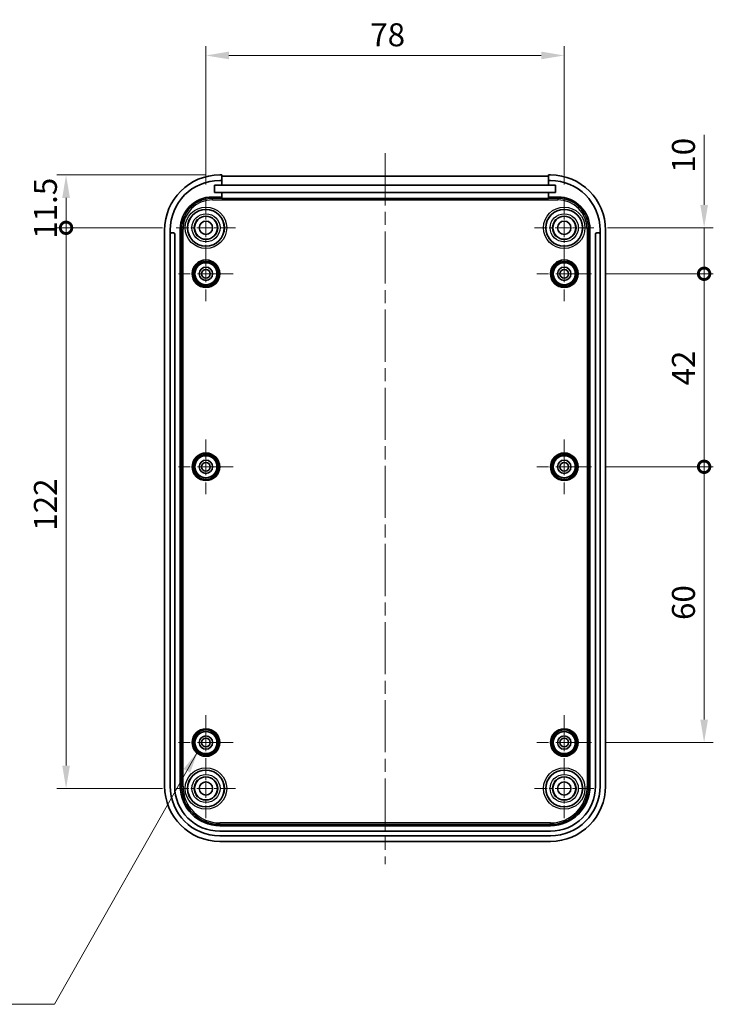
# Model space of a CAD drawing. Units: millimetres. Extents: x 0 to 3404, y 0 to 562.
# Drawn here: x 2828 to 2979, y 220 to 434 of the extents above; entities that cross this region are included whole.
import ezdxf

# ---------------------------------------------------------------- set-up
doc = ezdxf.new("R2010")
doc.units = ezdxf.units.MM
doc.header["$LTSCALE"] = 2
doc.linetypes.add('CHAIN', pattern=[0.3543, 0.2362, -0.0295, 0.0591, -0.0295])
doc.layers.get('Defpoints').update_dxf_attribs({"lineweight": 25})
doc.layers.add('Center Mark (ISO)', color=7, linetype='Continuous', lineweight=18, true_color=0x80ffff)
doc.layers.add('Centerline (ISO)', color=7, linetype='Continuous', lineweight=18, true_color=0x80ffff)
for name, color, linetype, lineweight in [('Dimension (ISO)', 7, 'Continuous', 18), ('Symbol (ISO)', 7, 'Continuous', 18), ('Visible (ISO)', 7, 'Continuous', 35), ('Visible Narrow (ISO)', 7, 'Continuous', 25)]:
    doc.layers.add(name, color=color, linetype=linetype, lineweight=lineweight)
doc.styles.add('Note Text (TK)', font='MS PGothic.ttf')
doc.dimstyles.new('Default - Method 1b (TK)', dxfattribs={"dimscale": 2, "dimtxt": 2.5, "dimasz": 2.5, "dimexe": 1, "dimexo": 1.5, "dimgap": 1, "dimtad": 1, "dimtoh": 1, "dimrnd": 1e-08, "dimdsep": 46, "dimtxsty": 'Note Text (TK)', "dimcen": 0.09, "dimdle": 5, "dimclrd": 100, "dimclre": 100, "dimclrt": 7, "dimadec": 1, "dimazin": 1, "dimtfac": 1, "dimtmove": 0, "dimatfit": 3, "dimfxl": 1, "dimtolj": 1, "dimlwd": -1, "dimlwe": -1, "dimarcsym": 0})
doc.dimstyles.new('Default - Method 1b (TK)$7', dxfattribs={"dimscale": 2, "dimtxt": 2.5, "dimasz": 2.5, "dimexe": 1, "dimexo": 1.5, "dimgap": 1, "dimtad": 1, "dimtoh": 1, "dimrnd": 1e-08, "dimdsep": 46, "dimtxsty": 'Note Text (TK)', "dimcen": 0.09, "dimdle": 5, "dimclrd": 256, "dimclre": 100, "dimclrt": 7, "dimadec": 1, "dimazin": 1, "dimtfac": 1, "dimtmove": 0, "dimatfit": 3, "dimfxl": 1, "dimtolj": 1, "dimlwd": -1, "dimlwe": -1, "dimarcsym": 0})

# ---------------------------------------------------------------- blocks, each defined once
blk = doc.blocks.new('*D102')
at = {"layer": 'Defpoints', "color": 0, "transparency": 16777216}
for p in [(2946.26, 426.59), (2868.26, 395.54), (2946.26, 395.54)]:
    blk.add_point(p, dxfattribs=at)
at = {"layer": 'Dimension (ISO)', "color": 100, "transparency": 16777216}
for p, q in [((2868.26, 398.54), (2868.26, 428.59)), ((2946.26, 398.54), (2946.26, 428.59)), ((2873.26, 426.59), (2941.26, 426.59))]:
    blk.add_line(p, q, dxfattribs=at)
for points in [[(2873.26, 427.43), (2873.26, 425.76), (2868.26, 426.59)], [(2941.26, 427.43), (2941.26, 425.76), (2946.26, 426.59)]]:
    blk.add_solid(points, dxfattribs=at)
at = {"layer": 'Dimension (ISO)', "color": 7, "transparency": 16777216, "insert": (2904.04, 431.09), "char_height": 5, "attachment_point": 4, "style": 'Note Text (TK)'}
blk.add_mtext('\\A1;78', dxfattribs=at)
blk = doc.blocks.new('_DotSmall')
at = {"color": 0, "linetype": 'ByBlock', "const_width": 0.5}
blk.add_lwpolyline([(-0.0625, 0, 1), (0.0625, 0, 1)], format="xyb", close=True, dxfattribs=at)
blk = doc.blocks.new('*D103')
at = {"layer": 'Defpoints', "color": 0, "transparency": 16777216}
for p in [(2837.81, 400.59), (2871.26, 400.59), (2861.81, 389.09)]:
    blk.add_point(p, dxfattribs=at)
at = {"layer": 'Dimension (ISO)', "color": 100, "transparency": 16777216}
for p, q in [((2868.26, 400.59), (2835.81, 400.59)), ((2837.81, 389.09), (2837.81, 395.59)), ((2858.81, 389.09), (2835.81, 389.09))]:
    blk.add_line(p, q, dxfattribs=at)
blk.add_solid([(2836.98, 395.59), (2838.65, 395.59), (2837.81, 400.59)], dxfattribs=at)
at = {"layer": 'Dimension (ISO)', "color": 100, "transparency": 16777216, "xscale": 5, "yscale": 5, "zscale": 5, "rotation": 270}
blk.add_blockref('_DotSmall', (2837.81, 389.09), dxfattribs=at)
at = {"layer": 'Dimension (ISO)', "color": 7, "transparency": 16777216, "insert": (2833.31, 386.72), "char_height": 5, "attachment_point": 4, "rotation": 90, "style": 'Note Text (TK)'}
blk.add_mtext('\\A1;11.5', dxfattribs=at)
blk = doc.blocks.new('*D104')
at = {"layer": 'Defpoints', "color": 0, "transparency": 16777216}
for p in [(2837.81, 389.09), (2861.81, 389.09), (2861.81, 267.09)]:
    blk.add_point(p, dxfattribs=at)
at = {"layer": 'Dimension (ISO)', "color": 100, "transparency": 16777216}
for p, q in [((2858.81, 389.09), (2835.81, 389.09)), ((2837.81, 272.09), (2837.81, 389.09)), ((2858.81, 267.09), (2835.81, 267.09))]:
    blk.add_line(p, q, dxfattribs=at)
blk.add_solid([(2836.98, 272.09), (2838.65, 272.09), (2837.81, 267.09)], dxfattribs=at)
at = {"layer": 'Dimension (ISO)', "color": 100, "transparency": 16777216, "xscale": 5, "yscale": 5, "zscale": 5, "rotation": 90}
blk.add_blockref('_DotSmall', (2837.81, 389.09), dxfattribs=at)
at = {"layer": 'Dimension (ISO)', "color": 7, "transparency": 16777216, "insert": (2833.31, 323.19), "char_height": 5, "attachment_point": 4, "rotation": 90, "style": 'Note Text (TK)'}
blk.add_mtext('\\A1;122', dxfattribs=at)
blk = doc.blocks.new('*D105')
at = {"layer": 'Defpoints', "color": 0, "transparency": 16777216}
for p in [(2952.71, 389.09), (2976.71, 389.09), (2952.21, 379.09)]:
    blk.add_point(p, dxfattribs=at)
at = {"layer": 'Dimension (ISO)', "color": 100, "transparency": 16777216}
for p, q in [((2976.71, 394.09), (2976.71, 409.34)), ((2955.71, 389.09), (2978.71, 389.09)), ((2976.71, 379.09), (2976.71, 389.09)), ((2955.21, 379.09), (2978.71, 379.09)), ((2976.71, 379.09), (2976.71, 374.09))]:
    blk.add_line(p, q, dxfattribs=at)
blk.add_solid([(2975.88, 394.09), (2977.55, 394.09), (2976.71, 389.09)], dxfattribs=at)
at = {"layer": 'Dimension (ISO)', "color": 100, "transparency": 16777216, "xscale": 5, "yscale": 5, "zscale": 5, "rotation": 90}
blk.add_blockref('_DotSmall', (2976.71, 379.09), dxfattribs=at)
at = {"layer": 'Dimension (ISO)', "color": 7, "transparency": 16777216, "insert": (2972.21, 401.09), "char_height": 5, "attachment_point": 4, "rotation": 90, "style": 'Note Text (TK)'}
blk.add_mtext('\\A1;10', dxfattribs=at)
blk = doc.blocks.new('*D106')
at = {"layer": 'Defpoints', "color": 0, "transparency": 16777216}
for p in [(2952.21, 379.09), (2976.71, 379.09), (2952.21, 337.09)]:
    blk.add_point(p, dxfattribs=at)
at = {"layer": 'Dimension (ISO)', "color": 100, "transparency": 16777216}
for p, q in [((2955.21, 379.09), (2978.71, 379.09)), ((2976.71, 337.09), (2976.71, 379.09)), ((2955.21, 337.09), (2978.71, 337.09))]:
    blk.add_line(p, q, dxfattribs=at)
at = {"layer": 'Dimension (ISO)', "color": 100, "transparency": 16777216, "xscale": 5, "yscale": 5, "zscale": 5}
for p, rotation in [((2976.71, 379.09), 90), ((2976.71, 337.09), 270)]:
    blk.add_blockref('_DotSmall', p, dxfattribs=dict(at, rotation=rotation))
at = {"layer": 'Dimension (ISO)', "color": 7, "transparency": 16777216, "insert": (2972.21, 354.79), "char_height": 5, "attachment_point": 4, "rotation": 90, "style": 'Note Text (TK)'}
blk.add_mtext('\\A1;42', dxfattribs=at)
blk = doc.blocks.new('*D107')
at = {"layer": 'Defpoints', "color": 0, "transparency": 16777216}
for p in [(2952.21, 337.09), (2976.71, 337.09), (2952.21, 277.09)]:
    blk.add_point(p, dxfattribs=at)
at = {"layer": 'Dimension (ISO)', "color": 100, "transparency": 16777216}
for p, q in [((2955.21, 337.09), (2978.71, 337.09)), ((2976.71, 282.09), (2976.71, 337.09)), ((2955.21, 277.09), (2978.71, 277.09))]:
    blk.add_line(p, q, dxfattribs=at)
blk.add_solid([(2975.88, 282.09), (2977.55, 282.09), (2976.71, 277.09)], dxfattribs=at)
at = {"layer": 'Dimension (ISO)', "color": 100, "transparency": 16777216, "xscale": 5, "yscale": 5, "zscale": 5, "rotation": 90}
blk.add_blockref('_DotSmall', (2976.71, 337.09), dxfattribs=at)
at = {"layer": 'Dimension (ISO)', "color": 7, "transparency": 16777216, "insert": (2972.21, 303.76), "char_height": 5, "attachment_point": 4, "rotation": 90, "style": 'Note Text (TK)'}
blk.add_mtext('\\A1;60', dxfattribs=at)

msp = doc.modelspace()

# ---------------------------------------------------------------- linework, layer by layer
at = {"layer": 'Center Mark (ISO)', "linetype": 'CHAIN', "ltscale": 7.167188}
for p, q in [((2868.2638, 395.5441), (2868.2638, 382.6441)), ((2946.2638, 395.5441), (2946.2638, 382.6441)), ((2874.7138, 389.0941), (2861.8138, 389.0941)), ((2952.7138, 389.0941), (2939.8138, 389.0941)), ((2868.2638, 273.5441), (2868.2638, 260.6441)), ((2946.2638, 273.5441), (2946.2638, 260.6441)), ((2874.7138, 267.0941), (2861.8138, 267.0941)), ((2952.7138, 267.0941), (2939.8138, 267.0941))]:
    msp.add_line(p, q, dxfattribs=at)
at = {"layer": 'Center Mark (ISO)', "linetype": 'CHAIN', "ltscale": 6.611584}
for p, q in [((2868.2638, 385.0441), (2868.2638, 373.1441)), ((2946.2638, 385.0441), (2946.2638, 373.1441)), ((2874.2138, 379.0941), (2862.3138, 379.0941)), ((2952.2138, 379.0941), (2940.3138, 379.0941)), ((2868.2638, 343.0441), (2868.2638, 331.1441)), ((2946.2638, 343.0441), (2946.2638, 331.1441)), ((2874.2138, 337.0941), (2862.3138, 337.0941)), ((2952.2138, 337.0941), (2940.3138, 337.0941)), ((2868.2638, 283.0441), (2868.2638, 271.1441)), ((2946.2638, 283.0441), (2946.2638, 271.1441)), ((2874.2138, 277.0941), (2862.3138, 277.0941)), ((2952.2138, 277.0941), (2940.3138, 277.0941))]:
    msp.add_line(p, q, dxfattribs=at)
at = {"layer": 'Centerline (ISO)', "linetype": 'CHAIN', "ltscale": 23.990969}
msp.add_line((2907.2638, 405.297), (2907.2638, 250.5941), dxfattribs=at)
at = {"layer": 'Visible (ISO)'}
for p, q in [((2871.7138, 400.5941), (2871.2638, 400.5941)), ((2871.7138, 399.3941), (2871.2638, 399.3941)), ((2871.7138, 399.3941), (2871.7138, 400.5941)), ((2871.7138, 400.297), (2942.8138, 400.297)), ((2871.7138, 398.3941), (2871.7138, 399.3941)), ((2943.2638, 400.5941), (2942.8138, 400.5941)), ((2942.8138, 400.5941), (2942.8138, 399.3941)), ((2942.8138, 399.3941), (2942.8138, 398.3941)), ((2943.2638, 399.3941), (2942.8138, 399.3941)), ((2870.1388, 396.7441), (2870.1388, 398.3941)), ((2870.1388, 398.3941), (2871.7138, 398.3941)), ((2871.7138, 396.7441), (2870.1388, 396.7441)), ((2871.7138, 398.3941), (2942.8138, 398.3941)), ((2871.7138, 395.7941), (2871.7138, 396.7441)), ((2942.8138, 396.7441), (2871.7138, 396.7441)), ((2942.8138, 398.3941), (2944.3888, 398.3941)), ((2942.8138, 396.7441), (2942.8138, 395.7941)), ((2944.3888, 396.7441), (2942.8138, 396.7441)), ((2944.3888, 398.3941), (2944.3888, 396.7441)), ((2869.6638, 395.7941), (2871.7138, 395.7941)), ((2871.7138, 395.4972), (2871.7138, 395.7941)), ((2942.8138, 395.4972), (2871.7138, 395.4972)), ((2942.8138, 395.7941), (2944.8638, 395.7941)), ((2942.8138, 395.7941), (2942.8138, 395.4972)), ((2859.2638, 388.5941), (2859.2638, 267.5941)), ((2860.4638, 388.5941), (2860.4638, 387.6941)), ((2861.1638, 387.9941), (2860.7638, 387.9941)), ((2862.6638, 267.5941), (2862.6638, 388.7941)), ((2951.8638, 388.7941), (2951.8638, 267.5941)), ((2953.7638, 387.9941), (2953.3638, 387.9941)), ((2954.0638, 387.6941), (2954.0638, 388.5941)), ((2955.2638, 267.5941), (2955.2638, 388.5941)), ((2860.4638, 387.6941), (2860.4638, 267.5941)), ((2861.4638, 267.5941), (2861.4638, 387.6941)), ((2953.0638, 387.6941), (2953.0638, 267.5941)), ((2954.0638, 267.5941), (2954.0638, 387.6941)), ((2943.2638, 258.9941), (2871.2638, 258.9941)), ((2943.2638, 257.7941), (2871.2638, 257.7941)), ((2871.2638, 256.7941), (2943.2638, 256.7941)), ((2871.2638, 255.5941), (2943.2638, 255.5941))]:
    msp.add_line(p, q, dxfattribs=at)
for centre, radius in [((2868.2638, 389.0941), 4), ((2946.2638, 389.0941), 4), ((2868.2638, 389.0941), 2.5), ((2868.2638, 389.0941), 1.45), ((2946.2638, 389.0941), 2.5), ((2946.2638, 389.0941), 1.45), ((2868.2638, 379.0941), 3), ((2868.2638, 379.0941), 2.4), ((2946.2638, 379.0941), 3), ((2946.2638, 379.0941), 2.4), ((2868.2638, 379.0941), 1.45), ((2868.2638, 379.0941), 0.95), ((2946.2638, 379.0941), 1.45), ((2946.2638, 379.0941), 0.95), ((2868.2638, 337.0941), 3), ((2868.2638, 337.0941), 2.4), ((2868.2638, 337.0941), 1.45), ((2946.2638, 337.0941), 3), ((2946.2638, 337.0941), 2.4), ((2946.2638, 337.0941), 1.45), ((2868.2638, 337.0941), 0.95), ((2946.2638, 337.0941), 0.95), ((2868.2638, 277.0941), 3), ((2868.2638, 277.0941), 2.4), ((2868.2638, 277.0941), 1.45), ((2946.2638, 277.0941), 3), ((2946.2638, 277.0941), 2.4), ((2946.2638, 277.0941), 1.45), ((2868.2638, 277.0941), 0.95), ((2946.2638, 277.0941), 0.95), ((2868.2638, 267.0941), 4), ((2946.2638, 267.0941), 4), ((2868.2638, 267.0941), 2.5), ((2868.2638, 267.0941), 1.45), ((2946.2638, 267.0941), 2.5), ((2946.2638, 267.0941), 1.45)]:
    msp.add_circle(centre, radius, dxfattribs=at)
for centre, radius, start, end in [((2871.2638, 388.5941), 12, 90, 180), ((2871.2638, 388.5941), 10.8, 90, 180), ((2943.2638, 388.5941), 12, 0, 90), ((2943.2638, 388.5941), 10.8, 0, 90), ((2869.6638, 388.7941), 7, 90, 180), ((2944.8638, 388.7941), 7, 0, 90), ((2860.7638, 387.6941), 0.3, 90, 180), ((2861.1638, 387.6941), 0.3, 0, 90), ((2953.3638, 387.6941), 0.3, 90, 180), ((2953.7638, 387.6941), 0.3, 0, 90), ((2871.2638, 267.5941), 12, 180, 270), ((2871.2638, 267.5941), 10.8, 180, 270), ((2871.2638, 267.5941), 9.8, 180, 270), ((2871.2638, 267.5941), 8.6, 180, 270), ((2943.2638, 267.5941), 12, 270, 0), ((2943.2638, 267.5941), 8.6, 270, 0), ((2943.2638, 267.5941), 10.8, 270, 0), ((2943.2638, 267.5941), 9.8, 270, 0)]:
    msp.add_arc(centre, radius, start, end, dxfattribs=at)
at = {"layer": 'Visible Narrow (ISO)'}
for p, q in [((2869.6638, 395.4899), (2869.6638, 395.7941)), ((2869.6638, 395.1901), (2869.6638, 395.4899)), ((2944.8638, 395.4899), (2869.6638, 395.4899)), ((2869.6638, 395.1901), (2944.8638, 395.1901)), ((2944.8638, 395.7941), (2944.8638, 395.4899)), ((2944.8638, 395.4899), (2944.8638, 395.1901)), ((2862.6638, 388.7941), (2862.968, 388.7941)), ((2862.968, 388.7941), (2863.2678, 388.7941)), ((2862.968, 388.7941), (2862.968, 267.5941)), ((2863.2678, 267.5941), (2863.2678, 388.7941)), ((2951.5597, 388.7941), (2951.2598, 388.7941)), ((2951.2598, 388.7941), (2951.2598, 267.5941)), ((2951.5597, 267.5941), (2951.5597, 388.7941)), ((2951.5597, 388.7941), (2951.8638, 388.7941)), ((2862.968, 267.5941), (2862.6638, 267.5941)), ((2862.968, 267.5941), (2863.2678, 267.5941)), ((2951.5597, 267.5941), (2951.2598, 267.5941)), ((2951.8638, 267.5941), (2951.5597, 267.5941)), ((2871.2638, 259.2982), (2871.2638, 259.5981)), ((2943.2638, 259.5981), (2871.2638, 259.5981)), ((2871.2638, 259.2982), (2943.2638, 259.2982)), ((2871.2638, 258.9941), (2871.2638, 259.2982)), ((2943.2638, 259.2982), (2943.2638, 259.5981)), ((2943.2638, 259.2982), (2943.2638, 258.9941))]:
    msp.add_line(p, q, dxfattribs=at)
for centre, radius in [((2868.2638, 389.0941), 4.5131), ((2868.2638, 389.0941), 4.0131), ((2868.2638, 389.0941), 3.0602), ((2946.2638, 389.0941), 4.5131), ((2946.2638, 389.0941), 4.0131), ((2946.2638, 389.0941), 3.0602), ((2868.2638, 389.0941), 2.5603), ((2946.2638, 389.0941), 2.5603), ((2868.2638, 379.0941), 2.9978), ((2868.2638, 379.0941), 2.7478), ((2868.2638, 379.0941), 2.7329), ((2868.2638, 379.0941), 2.483), ((2946.2638, 379.0941), 2.9978), ((2946.2638, 379.0941), 2.7478), ((2946.2638, 379.0941), 2.7329), ((2946.2638, 379.0941), 2.483), ((2868.2638, 337.0941), 2.9978), ((2868.2638, 337.0941), 2.7478), ((2868.2638, 337.0941), 2.7329), ((2868.2638, 337.0941), 2.483), ((2946.2638, 337.0941), 2.9978), ((2946.2638, 337.0941), 2.7478), ((2946.2638, 337.0941), 2.7329), ((2946.2638, 337.0941), 2.483), ((2868.2638, 277.0941), 2.9978), ((2868.2638, 277.0941), 2.7478), ((2868.2638, 277.0941), 2.7329), ((2868.2638, 277.0941), 2.483), ((2946.2638, 277.0941), 2.9978), ((2946.2638, 277.0941), 2.7478), ((2946.2638, 277.0941), 2.7329), ((2946.2638, 277.0941), 2.483), ((2868.2638, 267.0941), 4.5131), ((2868.2638, 267.0941), 4.0131), ((2868.2638, 267.0941), 3.0602), ((2946.2638, 267.0941), 4.5131), ((2946.2638, 267.0941), 4.0131), ((2946.2638, 267.0941), 3.0602), ((2868.2638, 267.0941), 2.5603), ((2946.2638, 267.0941), 2.5603)]:
    msp.add_circle(centre, radius, dxfattribs=at)
for centre, radius, start, end in [((2869.6638, 388.7941), 6.6958, 90, 180), ((2869.6638, 388.7941), 6.396, 90, 180), ((2944.8638, 388.7941), 6.6958, 0, 90), ((2944.8638, 388.7941), 6.396, 0, 90), ((2871.2638, 267.5941), 8.2958, 180, 270), ((2871.2638, 267.5941), 7.996, 180, 270), ((2943.2638, 267.5941), 7.996, 270, 0), ((2943.2638, 267.5941), 8.2958, 270, 0)]:
    msp.add_arc(centre, radius, start, end, dxfattribs=at)

# ---------------------------------------------------------------- dimensions: what is measured, and where the dimension line sits
at = {"layer": 'Dimension (ISO)', "color": 100, "true_color": 0x00ff3f}
for base, p1, p2, angle, override, picture, middle in [((2946.2638, 426.5941), (2868.2638, 395.5441), (2946.2638, 395.5441), 180, {"dimgap": 1, "dimtoh": 0, "dimdec": 2, "dimtol": 0, "dimlim": 0, "dimtp": 0, "dimtm": 0, "dimtdec": 2, "dimtofl": 0, "dimatfit": 1}, '*D102', (2907.2638, 426.5941)), ((2976.7138, 389.0941), (2952.2138, 379.0941), (2952.7138, 389.0941), 270, {"dimgap": 1, "dimtoh": 0, "dimdec": 2, "dimblk1": 'DotSmall', "dimsah": 1, "dimdle": 0, "dimtol": 0, "dimlim": 0, "dimtp": 0, "dimtm": 0, "dimtdec": 2, "dimtofl": 1, "dimatfit": 1}, '*D105', (2976.7138, 404.2191)), ((2837.8138, 400.5941), (2861.8138, 389.0941), (2871.2638, 400.5941), 270, {"dimgap": 1, "dimtoh": 0, "dimdec": 2, "dimblk1": 'DotSmall', "dimsah": 1, "dimdle": 0, "dimtol": 0, "dimlim": 0, "dimtp": 0, "dimtm": 0, "dimtdec": 2, "dimtofl": 1, "dimatfit": 1}, '*D103', (2837.8138, 392.3441)), ((2837.8138, 389.0941), (2861.8138, 267.0941), (2861.8138, 389.0941), 270, {"dimgap": 1, "dimtoh": 0, "dimdec": 2, "dimblk2": 'DotSmall', "dimsah": 1, "dimdle": 0, "dimtol": 0, "dimlim": 0, "dimtp": 0, "dimtm": 0, "dimtdec": 2, "dimtofl": 0, "dimatfit": 1}, '*D104', (2837.8138, 328.0741)), ((2976.7138, 379.0941), (2952.2138, 337.0941), (2952.2138, 379.0941), 270, {"dimgap": 1, "dimtoh": 0, "dimdec": 2, "dimblk1": 'DotSmall', "dimblk2": 'DotSmall', "dimsah": 1, "dimdle": 0, "dimtol": 0, "dimlim": 0, "dimtp": 0, "dimtm": 0, "dimtdec": 2, "dimtofl": 0, "dimatfit": 1}, '*D106', (2976.7138, 358.1141)), ((2976.7138, 337.0941), (2952.2138, 277.0941), (2952.2138, 337.0941), 270, {"dimgap": 1, "dimtoh": 0, "dimdec": 2, "dimblk2": 'DotSmall', "dimsah": 1, "dimdle": 0, "dimtol": 0, "dimlim": 0, "dimtp": 0, "dimtm": 0, "dimtdec": 2, "dimtofl": 0, "dimatfit": 1}, '*D107', (2976.7138, 307.0741))]:
    dim = msp.add_linear_dim(base=base, p1=p1, p2=p2, angle=angle, dimstyle='Default - Method 1b (TK)', override=override, dxfattribs=at)
    dim.commit()
    dim.dimension.update_dxf_attribs({"geometry": picture, "text_midpoint": middle, "dimtype": 160})

# ---------------------------------------------------------------- leaders
at = {"layer": 'Symbol (ISO)', "color": 100, "true_color": 0x00ff40, "annotation_type": 0, "has_hookline": 1, "hookline_direction": 1, "text_width": 68.1534}
msp.add_leader([(2866.5617, 275.2863), (2835.3131, 220.1345), (2830.3131, 220.1345)], dimstyle='Default - Method 1b (TK)$7', override={"dimgap": 0, "dimtad": 1}, dxfattribs=at)

doc.saveas('drawing.dxf')
